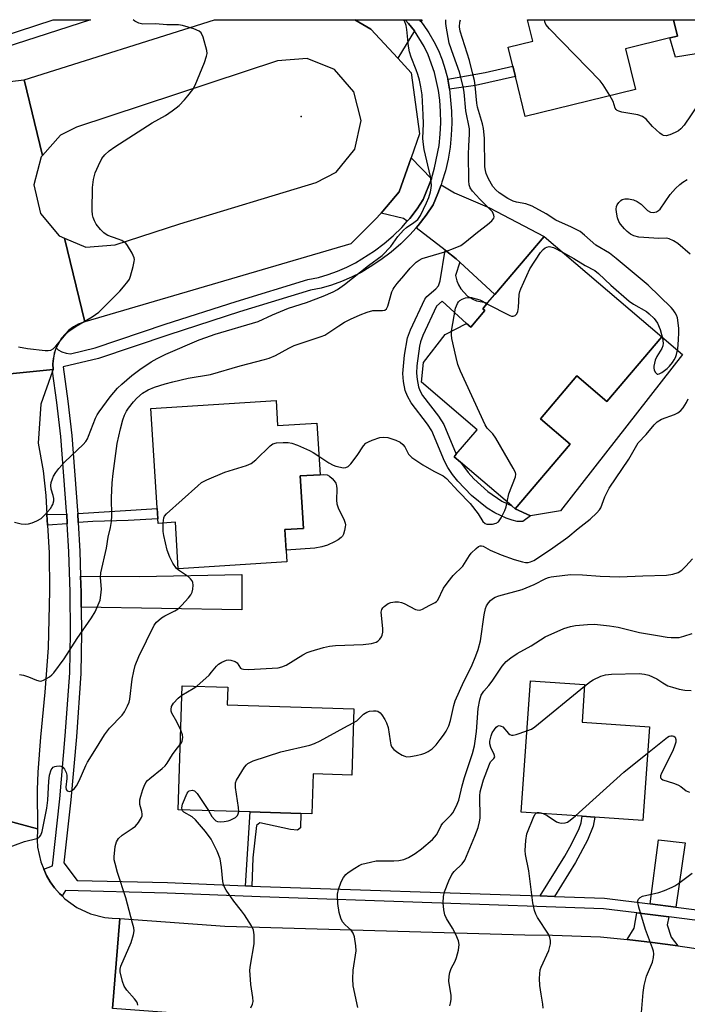
# Model space of a CAD drawing. Units: inches. Extents: x 1285760 to 1291761, y 489452 to 493452.
# Drawn here: x 1287732 to 1287926, y 493165 to 493452 of the extents above; entities that cross this region are included whole.
import ezdxf

# ---------------------------------------------------------------- set-up
doc = ezdxf.new("R2010")
doc.units = ezdxf.units.IN
doc.header["$MEASUREMENT"] = 0
for name, color, linetype in [('BLDG-Footprint', 5, 'Continuous'), ('CULTRL-Pad', 6, 'Continuous'), ('ELEV-Spot Elevation', 7, 'Continuous'), ('TRANS-Driveway', 251, 'Continuous'), ('TRANS-Non Street Sidewalk', 7, 'Continuous'), ('TRANS-Road', 130, 'Continuous'), ('TRANS-Street Sidewalk', 7, 'Continuous'), ('Undefined', 1, 'Continuous')]:
    doc.layers.add(name, color=color, linetype=linetype)

msp = doc.modelspace()

# ---------------------------------------------------------------- linework, layer by layer
at = {"layer": 'BLDG-Footprint'}
for points, elevation in [([(1287911.31, 493431.69), (1287879.09, 493423.79), (1287876.22, 493435.49), (1287875.49, 493438.45), (1287874.14, 493443.98), (1287881.32, 493445.74), (1287879.78, 493452.01), (1287922.43, 493452.01), (1287923.59, 493447.26), (1287921.31, 493446.7), (1287908.41, 493443.53)], 294.49), ([(1287884.65, 493388.68), (1287919, 493359.41), (1287902.94, 493340.57), (1287894.19, 493348.03), (1287883.54, 493335.53), (1287892.25, 493328.11), (1287876.17, 493309.24), (1287875.17, 493310.1), (1287860.19, 493322.86), (1287858.35, 493324.43), (1287858.96, 493325.14), (1287865.07, 493332.31), (1287848.81, 493346.22), (1287849.4, 493351.91), (1287855.69, 493360.1), (1287861.97, 493363.34), (1287863.18, 493362.26), (1287867.3, 493367.09), (1287866.69, 493367.61), (1287868.14, 493369.31), (1287870.22, 493371.74)], 292.73), ([(1287806.38, 493340.79), (1287806.84, 493333.54), (1287818.3, 493334.26), (1287819.25, 493319.17), (1287813.46, 493318.81), (1287814.43, 493303.48), (1287808.94, 493303.13), (1287809.53, 493293.69), (1287777.84, 493291.7), (1287776.99, 493305.27), (1287771.94, 493304.95), (1287769.83, 493338.49)], 322.01), ([(1287915.36, 493245.59), (1287913.46, 493218.21), (1287899.42, 493219.18), (1287895.77, 493219.44), (1287877.96, 493220.67), (1287880.62, 493259), (1287896.45, 493257.9), (1287895.69, 493246.95)], 301.48), ([(1287829.06, 493250.79), (1287828.45, 493231.47), (1287817.16, 493231.83), (1287816.79, 493220.13), (1287813.65, 493220.23), (1287798.81, 493220.69), (1287777.82, 493221.36), (1287778.96, 493257.56), (1287792.28, 493257.14), (1287792.12, 493251.95)], 295.26)]:
    msp.add_lwpolyline(points, close=True, dxfattribs=dict(at, elevation=elevation))
at = {"layer": 'CULTRL-Pad'}
for points in [[(1287935.02, 493443.06), (1287922.99, 493441.13), (1287921.31, 493446.7), (1287923.59, 493447.26), (1287922.43, 493452.01), (1287943.75, 493452), (1287942.36, 493446.94), (1287940.9, 493444.87), (1287939, 493443.79)], [(1287925, 493354.27), (1287889.39, 493308.65), (1287880.69, 493307.12), (1287876.17, 493309.24), (1287892.25, 493328.1), (1287883.54, 493335.52), (1287894.19, 493348.03), (1287902.94, 493340.57), (1287919, 493359.41)], [(1287817.68, 493297.71), (1287809.32, 493297.18), (1287808.94, 493303.13), (1287814.43, 493303.48), (1287813.46, 493318.81), (1287819.24, 493319.17), (1287820.37, 493319.2), (1287821.29, 493319.11), (1287821.98, 493318.74), (1287822.71, 493318.1), (1287823.35, 493317.35), (1287823.81, 493316.66), (1287824.06, 493315.93), (1287824.16, 493315.04), (1287824.06, 493311.74), (1287824.15, 493310.64), (1287824.54, 493309.5), (1287826.25, 493305.93), (1287826.53, 493305.04), (1287826.61, 493304.5), (1287826.59, 493303.92), (1287826.38, 493302.85), (1287826.04, 493301.81), (1287825.78, 493301.27), (1287825.38, 493300.79), (1287824.5, 493300.12), (1287823.41, 493299.52), (1287821.38, 493298.61), (1287819.76, 493298.08)]]:
    msp.add_lwpolyline(points, close=True, dxfattribs=at)
at = {"layer": 'ELEV-Spot Elevation'}
msp.add_point((1287813.67, 493423.74, 287.33), dxfattribs=at)
at = {"layer": 'TRANS-Driveway'}
for points in [[(1287844.03, 493452.02), (1287844.07, 493451.98), (1287845.04, 493450.9), (1287846.74, 493448.78), (1287841.88, 493440.78), (1287834.01, 493449.28), (1287829.34, 493451.97), (1287829.42, 493452.02)], [(1287848.66, 493451.52), (1287848.24, 493452.01), (1287849.01, 493452.01)], [(1287851.73, 493405.55), (1287849.36, 493399.55), (1287847.53, 493396.78), (1287845.39, 493394.01), (1287844.67, 493393.18), (1287843.6, 493393.97), (1287837.01, 493395.51), (1287838.66, 493397.4), (1287842.34, 493401.76), (1287845.8, 493411.72)], [(1287860, 493381.25), (1287858.93, 493382.16), (1287855.76, 493384.69), (1287847.27, 493391.25), (1287847.86, 493391.98), (1287850.15, 493394.91), (1287852.21, 493398.01), (1287853.55, 493401.26), (1287854.54, 493403.84), (1287858.42, 493401.46), (1287868.71, 493397.13), (1287884.65, 493388.68), (1287870.22, 493371.74)], [(1287749.49, 493280.51), (1287749.46, 493284.91), (1287749.32, 493289.55), (1287766.52, 493289.49), (1287796.42, 493290.04), (1287796.43, 493279.69)], [(1287923.11, 493192.88), (1287915.59, 493193.83), (1287917.97, 493212.6), (1287925.81, 493211.66)], [(1287921.05, 493190.04), (1287920.57, 493187.78), (1287921.71, 493184.11), (1287923.65, 493181.64), (1287916.25, 493182.61), (1287908.85, 493183.44), (1287910.86, 493186.81), (1287911.67, 493191.23)]]:
    msp.add_lwpolyline(points, close=True, dxfattribs=at)
at = {"layer": 'TRANS-Non Street Sidewalk'}
for points in [[(1287857.02, 493431.78), (1287856.49, 493434.67), (1287867.45, 493436.63), (1287875.49, 493438.45), (1287876.22, 493435.49), (1287864.6, 493432.86)], [(1287860, 493381.25), (1287858.75, 493377.38), (1287859.14, 493375.73), (1287859.59, 493374.63), (1287860.31, 493373.46), (1287862.23, 493371.33), (1287863.79, 493370.38), (1287864.93, 493369.95), (1287868.14, 493369.31), (1287866.69, 493367.61), (1287867.3, 493367.09), (1287863.18, 493362.26), (1287861.97, 493363.34), (1287854.9, 493369.87), (1287853.18, 493368.36), (1287849.25, 493359.85), (1287848.51, 493358.01), (1287848.21, 493356.68), (1287847.49, 493350.97), (1287847.38, 493348.8), (1287847.53, 493346.95), (1287847.93, 493344.8), (1287848.32, 493343.73), (1287849.15, 493342.27), (1287853.79, 493336.23), (1287855.34, 493333.79), (1287858.96, 493325.14), (1287858.35, 493324.43), (1287860.19, 493322.86), (1287862.45, 493319.81), (1287864.14, 493317.95), (1287868.19, 493314.27), (1287872.24, 493311.41), (1287875.17, 493310.1), (1287876.17, 493309.24), (1287880.69, 493307.12), (1287878.39, 493305.52), (1287876.74, 493305.54), (1287875.33, 493305.87), (1287873.53, 493306.48), (1287870.24, 493307.99), (1287868.02, 493309.44), (1287863.44, 493313.13), (1287859.43, 493317.25), (1287857.85, 493319.25), (1287856.52, 493321.24), (1287855.51, 493323.15), (1287851.83, 493331.95), (1287850.56, 493333.94), (1287845.81, 493340.14), (1287844.71, 493342.07), (1287844.1, 493343.76), (1287843.6, 493346.43), (1287843.42, 493348.74), (1287843.85, 493354.07), (1287844.73, 493359.18), (1287845.63, 493361.44), (1287849.82, 493370.46), (1287850.36, 493371.21), (1287853.04, 493373.43), (1287853.81, 493374.36), (1287854.26, 493375.75), (1287855.76, 493384.69), (1287858.93, 493382.16)], [(1287745.43, 493304.85), (1287739.69, 493304.41), (1287739.5, 493307.52), (1287745.28, 493307.66)], [(1287748.64, 493305.23), (1287748.49, 493307.86), (1287771.67, 493309.29), (1287771.86, 493306.27), (1287763.24, 493305.79), (1287752.86, 493305.51)], [(1287799.26, 493199.05), (1287797.42, 493199.13), (1287798.82, 493220.69), (1287813.65, 493220.23), (1287813.52, 493216.09), (1287812.63, 493215.36), (1287810.58, 493215.61), (1287801.62, 493217.48), (1287800.63, 493216.76), (1287799.6, 493207.31)], [(1287887.66, 493196.02), (1287883.48, 493196.16), (1287890.62, 493207.76), (1287892.63, 493211.28), (1287894.82, 493215.86), (1287895.41, 493217.49), (1287895.77, 493219.44), (1287899.42, 493219.18), (1287898.93, 493216.54), (1287897.3, 493212.42), (1287893.75, 493205.91)]]:
    msp.add_lwpolyline(points, close=True, dxfattribs=at)
at = {"layer": 'TRANS-Road'}
for points in [[(1287829.34, 493451.97), (1287834.01, 493449.28), (1287841.88, 493440.78), (1287845.81, 493436.52), (1287848.22, 493418.68), (1287845.8, 493411.72), (1287842.34, 493401.76), (1287838.66, 493397.4), (1287837.01, 493395.51), (1287835.33, 493393.67), (1287828.25, 493386.61), (1287750.55, 493363.84), (1287744.64, 493388.28), (1287750.88, 493385.65), (1287759.37, 493386.29), (1287778.31, 493392.43), (1287818.06, 493404.49), (1287823.96, 493407.51), (1287829.41, 493414.2), (1287831.26, 493422.63), (1287829.12, 493430.99), (1287823.43, 493437.47), (1287815.43, 493440.71), (1287806.83, 493439.99), (1287748.14, 493420.67), (1287743.49, 493418.35), (1287738.19, 493412.4), (1287732.89, 493434.49), (1287788.43, 493452.02), (1287829.27, 493452.02)], [(1287741.14, 493349.45), (1287737.72, 493339.75), (1287736.9, 493328.41), (1287738.43, 493320.31), (1287739.13, 493313.08), (1287739.5, 493307.52), (1287739.69, 493304.41), (1287740.11, 493296.36), (1287740.29, 493285.27), (1287739.82, 493268.63), (1287738.93, 493255.68), (1287737.66, 493242.5), (1287736.88, 493232.29), (1287736.62, 493227.17), (1287736.77, 493215.73), (1287706.43, 493223.93), (1287710.86, 493268.3), (1287710.93, 493276.4), (1287710.63, 493292.68), (1287709.77, 493308.87), (1287708.66, 493321.86), (1287706.22, 493346.42), (1287741.3, 493349.91)], [(1287908.85, 493183.44), (1287916.25, 493182.61), (1287923.65, 493181.64), (1287931.03, 493180.58), (1287938.38, 493179.36), (1287955.33, 493175.79), (1287970.63, 493172.27), (1287985.88, 493168.48), (1287967.48, 493146.5), (1287951.23, 493149.99), (1287934.03, 493153.37), (1287919.16, 493155.65), (1287911.69, 493156.6), (1287899.04, 493157.91), (1287885.58, 493158.43), (1287877.59, 493158.51), (1287790.11, 493160.99), (1287758.64, 493163.33), (1287760.73, 493189.6), (1287791.47, 493187.31), (1287879, 493184.83), (1287887.03, 493184.74), (1287901.11, 493184.21)]]:
    msp.add_lwpolyline(points, close=True, dxfattribs=at)
for points in [[(1287728.7, 493434.03), (1287732.89, 493434.49), (1287738.19, 493412.4), (1287737.84, 493412), (1287735.71, 493403.77), (1287737.59, 493395.47), (1287743.05, 493388.95), (1287744.64, 493388.28), (1287750.55, 493363.84), (1287748.63, 493363.11), (1287747.22, 493362.33), (1287745.92, 493361.39), (1287743.72, 493359.04), (1287742.16, 493356.23), (1287741.65, 493354.7), (1287741.4, 493353.11), (1287741.22, 493351.51), (1287741.3, 493349.91), (1287706.22, 493346.42)], [(1287706.43, 493223.93), (1287736.77, 493215.73), (1287736.63, 493212.56), (1287736.79, 493210.39), (1287737.7, 493206.15), (1287738.56, 493203.97), (1287739.42, 493202.17), (1287740.47, 493200.27), (1287741.74, 493198.51), (1287743.2, 493196.9), (1287743.92, 493196.16), (1287744.75, 493195.37), (1287746.45, 493194.02), (1287748.27, 493192.84), (1287752.2, 493190.99), (1287756.4, 493189.9), (1287758.56, 493189.65), (1287760.73, 493189.6), (1287758.64, 493163.33)]]:
    msp.add_lwpolyline(points, dxfattribs=at)
at = {"layer": 'TRANS-Street Sidewalk'}
msp.add_polyline3d([(1287711.97, 493452.03, 0), (1287715.9, 493443.76, 0), (1287741.36, 493452.03, 0), (1287752.21, 493452.02, 0), (1287717.52, 493440.78, 0), (1287716.41, 493436.36, 0), (1287714.85, 493437.13, 0), (1287712.73, 493438.25, 0), (1287709.37, 493440.69, 0), (1287711, 493445.45, 0), (1287707.77, 493452.03, 0)], close=True, dxfattribs=at)
msp.add_polyline3d([(1287946.06, 493186.87, 0), (1287921.05, 493190.04, 0), (1287911.67, 493191.23, 0), (1287901.97, 493192.45, 0), (1287801.71, 493195.88, 0), (1287774.55, 493196.98, 0), (1287744.96, 493197.73, 0), (1287743.92, 493196.16, 0), (1287743.2, 493196.9, 0), (1287741.74, 493198.51, 0), (1287740.47, 493200.27, 0), (1287739.42, 493202.17, 0), (1287738.56, 493203.97, 0), (1287741.14, 493205.01, 0), (1287743.25, 493224.53, 0), (1287744.87, 493242.92, 0), (1287746.15, 493261.28, 0), (1287746.33, 493273.04, 0), (1287746.24, 493284.85, 0), (1287745.87, 493296.66, 0), (1287745.43, 493304.85, 0), (1287745.28, 493307.66, 0), (1287745.23, 493308.45, 0), (1287743.52, 493330.28, 0), (1287742.43, 493340.23, 0), (1287741.14, 493349.45, 0), (1287741.3, 493349.91, 0), (1287741.22, 493351.51, 0), (1287741.4, 493353.11, 0), (1287742.16, 493356.23, 0), (1287742.79, 493355.66, 0), (1287743.88, 493355.01, 0), (1287745.09, 493354.61, 0), (1287746.35, 493354.45, 0), (1287753.62, 493356.18, 0), (1287774.05, 493363.1, 0), (1287794.74, 493369.77, 0), (1287815.66, 493376.16, 0), (1287818.77, 493376.8, 0), (1287821.58, 493377.58, 0), (1287824.32, 493378.56, 0), (1287826.99, 493379.72, 0), (1287829.58, 493381.06, 0), (1287835.13, 493384.56, 0), (1287837.94, 493386.65, 0), (1287840.59, 493388.93, 0), (1287843.08, 493391.38, 0), (1287844.67, 493393.18, 0), (1287845.39, 493394.01, 0), (1287847.53, 493396.78, 0), (1287849.36, 493399.55, 0), (1287851.73, 493405.55, 0), (1287852.67, 493408.74, 0), (1287853.96, 493415.26, 0), (1287854.3, 493418.56, 0), (1287854.45, 493421.88, 0), (1287854.4, 493425.2, 0), (1287854.14, 493428.56, 0), (1287853.83, 493431.31, 0), (1287852.67, 493436.62, 0), (1287850.8, 493441.72, 0), (1287849.61, 493444.16, 0), (1287846.74, 493448.78, 0), (1287845.04, 493450.9, 0), (1287844.07, 493451.98, 0), (1287844.03, 493452.02, 0), (1287848.24, 493452.01, 0), (1287848.66, 493451.52, 0), (1287849.35, 493450.66, 0), (1287850.99, 493448.23, 0), (1287852.46, 493445.68, 0), (1287853.75, 493443.04, 0), (1287854.85, 493440.31, 0), (1287855.77, 493437.52, 0), (1287856.49, 493434.67, 0), (1287857.02, 493431.78, 0), (1287857.62, 493425.35, 0), (1287857.68, 493421.84, 0), (1287857.52, 493418.32, 0), (1287857.15, 493414.82, 0), (1287856.57, 493411.35, 0), (1287855.79, 493407.92, 0), (1287854.79, 493404.55, 0), (1287854.54, 493403.84, 0), (1287853.55, 493401.26, 0), (1287852.21, 493398.01, 0), (1287850.15, 493394.91, 0), (1287847.86, 493391.98, 0), (1287847.27, 493391.25, 0), (1287845.42, 493389.17, 0), (1287842.78, 493386.55, 0), (1287839.95, 493384.13, 0), (1287836.97, 493381.9, 0), (1287833.84, 493379.89, 0), (1287831.17, 493378.25, 0), (1287828.38, 493376.81, 0), (1287825.51, 493375.55, 0), (1287822.55, 493374.51, 0), (1287819.53, 493373.66, 0), (1287816.46, 493373.04, 0), (1287795.71, 493366.69, 0), (1287775.06, 493360.04, 0), (1287754.51, 493353.08, 0), (1287744.23, 493350.63, 0), (1287745.63, 493340.63, 0), (1287746.73, 493330.59, 0), (1287748.45, 493308.67, 0), (1287748.49, 493307.86, 0), (1287748.64, 493305.23, 0), (1287749.09, 493296.8, 0), (1287749.32, 493289.55, 0), (1287749.46, 493284.91, 0), (1287749.49, 493280.51, 0), (1287749.55, 493273.03, 0), (1287749.37, 493261.14, 0), (1287748.09, 493242.67, 0), (1287746.46, 493224.22, 0), (1287744.47, 493205.81, 0), (1287748.33, 493200.67, 0), (1287774.65, 493200.05, 0), (1287797.42, 493199.13, 0), (1287799.26, 493199.05, 0), (1287801.83, 493198.95, 0), (1287883.48, 493196.16, 0), (1287887.66, 493196.02, 0), (1287902.21, 493195.52, 0), (1287915.59, 493193.83, 0), (1287923.11, 493192.88, 0), (1287946.66, 493189.89, 0)], dxfattribs=at)
at = {"layer": 'Undefined'}
for points, elevation in [([(1287730.05, 493305.28), (1287731.96, 493304.85), (1287733.32, 493304.73), (1287734.13, 493304.81), (1287735.21, 493305.16), (1287736.53, 493305.73), (1287737.77, 493306.43), (1287738.8, 493307.37), (1287740.5, 493309.28), (1287740.97, 493309.96), (1287741.22, 493310.46), (1287741.5, 493311.52), (1287741.5, 493312.26), (1287741.33, 493313.05), (1287740.72, 493314.95), (1287740.6, 493316.04), (1287740.75, 493316.87), (1287741.11, 493317.96), (1287741.45, 493318.76), (1287742.05, 493319.79), (1287742.94, 493320.97), (1287744.74, 493322.93), (1287750.07, 493328.02), (1287750.85, 493328.88), (1287751.31, 493329.61), (1287751.67, 493330.41), (1287753.67, 493335.68), (1287754.13, 493336.62), (1287754.7, 493337.54), (1287757.97, 493341.93), (1287760.08, 493344.42), (1287761.35, 493345.65), (1287764.27, 493348.15), (1287766.58, 493349.9), (1287769.93, 493352.13), (1287771.64, 493353.11), (1287774.22, 493354.36), (1287783.92, 493358.51), (1287785.89, 493359.27), (1287788.62, 493360.17), (1287801.2, 493363.95), (1287805.31, 493365.83), (1287809.98, 493367.79), (1287815.25, 493369.43), (1287820.17, 493371.29), (1287823.06, 493372.57), (1287824.3, 493373.27), (1287826.4, 493374.72), (1287833.34, 493380.25), (1287837.32, 493383.22), (1287839.87, 493385.84), (1287841.95, 493388.69), (1287843.6, 493390.6), (1287844.44, 493391.34), (1287846.61, 493392.79), (1287847.71, 493393.73), (1287848.52, 493394.89), (1287850.31, 493398.52), (1287851.01, 493400.1), (1287851.46, 493401.74), (1287851.66, 493402.85), (1287851.7, 493403.7), (1287851.45, 493406.28), (1287849.62, 493414.14), (1287849.29, 493416.35), (1287849.25, 493417.46), (1287849.39, 493421.58), (1287849.35, 493424.21), (1287848.98, 493430.11), (1287848.64, 493432.4), (1287848.24, 493434.38), (1287847.78, 493436.01), (1287847.31, 493437.35), (1287845.78, 493441.07), (1287845.32, 493442.62), (1287845.06, 493444.29), (1287844.55, 493449.19), (1287844.34, 493450.32), (1287843.86, 493451.65), (1287843.7, 493452.02)], 288), ([(1287731.2, 493356.55), (1287733.8, 493356.06), (1287739, 493355.43), (1287739.85, 493355.41), (1287740.62, 493355.55), (1287741.28, 493355.91), (1287742.11, 493356.67), (1287745.12, 493360.33), (1287746.14, 493361.32), (1287748.05, 493362.57), (1287752.71, 493365.22), (1287754.63, 493366.59), (1287760.73, 493372.74), (1287761.89, 493374.02), (1287763.12, 493375.57), (1287763.56, 493376.28), (1287763.89, 493377.1), (1287764.68, 493379.98), (1287764.99, 493381.43), (1287765.03, 493381.99), (1287764.95, 493382.54), (1287764.38, 493383.83), (1287763.02, 493386.08), (1287762.49, 493386.74), (1287762.07, 493387.1), (1287761.33, 493387.52), (1287760.25, 493387.97), (1287757.23, 493389.04), (1287756.75, 493389.29), (1287756.13, 493389.76), (1287755.16, 493390.8), (1287753.91, 493392.37), (1287753.35, 493393.31), (1287752.96, 493394.28), (1287752.8, 493395.03), (1287752.72, 493396.32), (1287752.79, 493403.03), (1287753.14, 493405.32), (1287753.61, 493407.29), (1287754.51, 493409.42), (1287755.55, 493411.47), (1287756.42, 493412.56), (1287757.62, 493413.73), (1287759.3, 493414.93), (1287770.18, 493421.92), (1287774.1, 493424.1), (1287776.05, 493425.41), (1287777.23, 493426.27), (1287778.08, 493427.02), (1287779.64, 493428.63), (1287780.59, 493429.76), (1287782.04, 493431.67), (1287782.79, 493432.94), (1287785.45, 493439.55), (1287786.11, 493441.41), (1287786.24, 493442.2), (1287786.17, 493443.02), (1287785.09, 493446.9), (1287784.54, 493448.15), (1287783.96, 493448.67), (1287782.4, 493449.32), (1287779.06, 493450.38), (1287777.87, 493450.55), (1287774.48, 493450.52), (1287771.18, 493450.8), (1287767.46, 493450.74), (1287766.37, 493450.98), (1287765.11, 493451.64), (1287764.67, 493452.03)], 286), ([(1287731.52, 493260.87), (1287732.67, 493260.61), (1287734.08, 493260.14), (1287736.45, 493259.18), (1287737.49, 493258.92), (1287738, 493258.96), (1287738.52, 493259.14), (1287740.25, 493260.15), (1287740.93, 493260.7), (1287741.53, 493261.35), (1287744.54, 493265.42), (1287748.29, 493271.34), (1287752.53, 493277.34), (1287753.53, 493279.1), (1287754.99, 493282.52), (1287755.28, 493283.95), (1287755.41, 493285.7), (1287755.14, 493289.19), (1287755.21, 493290.55), (1287756.85, 493297.69), (1287757.35, 493300.96), (1287758.05, 493303.76), (1287758.31, 493305.47), (1287758.4, 493307.2), (1287758.38, 493312.37), (1287758.55, 493316.79), (1287758.84, 493319.53), (1287760.02, 493328.25), (1287760.93, 493332.6), (1287761.63, 493335.17), (1287762.11, 493336.52), (1287762.73, 493337.68), (1287763.34, 493338.61), (1287764.78, 493340.46), (1287765.75, 493341.56), (1287767.43, 493342.96), (1287769.09, 493343.91), (1287770.89, 493344.69), (1287774.03, 493345.67), (1287776.29, 493346.3), (1287780.75, 493347.34), (1287787.28, 493348.47), (1287795.89, 493351), (1287803.03, 493352.76), (1287804.37, 493353.17), (1287806.19, 493353.94), (1287810.12, 493356.11), (1287811.66, 493356.86), (1287815.12, 493358.1), (1287819.5, 493359.52), (1287820.57, 493359.95), (1287821.78, 493360.66), (1287824.68, 493362.67), (1287826.37, 493363.68), (1287828.11, 493364.61), (1287830.9, 493365.89), (1287832.93, 493366.66), (1287834.61, 493367.09), (1287835.46, 493367.16), (1287837.44, 493367.08), (1287838.13, 493367.24), (1287838.62, 493367.64), (1287838.97, 493368.34), (1287840.21, 493372.56), (1287840.55, 493373.38), (1287840.84, 493373.86), (1287841.71, 493375), (1287843.67, 493377.24), (1287845.51, 493379.51), (1287847.28, 493381.23), (1287848.15, 493381.85), (1287849.07, 493382.29), (1287855.64, 493384.24), (1287858.64, 493385.39), (1287860.28, 493386.12), (1287861.49, 493386.95), (1287865.13, 493389.98), (1287868.12, 493392.18), (1287869.36, 493393.27), (1287869.96, 493394.06), (1287870.06, 493394.5), (1287869.98, 493394.98), (1287869.52, 493395.9), (1287868.8, 493396.73), (1287865.88, 493399.63), (1287863.73, 493401.97), (1287863.08, 493402.89), (1287862.74, 493403.84), (1287862.63, 493404.97), (1287862.57, 493412.79), (1287862.63, 493415.08), (1287862.86, 493418.74), (1287862.81, 493420.12), (1287861.76, 493425.37), (1287861.27, 493430.83), (1287860.96, 493432.57), (1287859.92, 493436.7), (1287858.16, 493441.53), (1287856.94, 493445.2), (1287856.02, 493450.16), (1287855.91, 493451.03), (1287855.91, 493451.89), (1287855.94, 493452.02)], 290), ([(1287889.97, 493384.16), (1287893.34, 493382.31), (1287896.6, 493380.29), (1287899.44, 493378.8), (1287900.53, 493377.88), (1287904.06, 493374.48), (1287909.49, 493369.8), (1287910.7, 493368.95), (1287914.47, 493366.84), (1287915.32, 493366.13), (1287916.7, 493364.74), (1287917.23, 493364.09), (1287917.68, 493363.38), (1287918.51, 493361.6), (1287919.16, 493359.01), (1287919.34, 493357.57), (1287919.24, 493356.79), (1287918.97, 493356.06), (1287917.47, 493353.64), (1287917, 493352.59), (1287916.64, 493350.87), (1287916.64, 493350.31), (1287916.74, 493349.81), (1287917.03, 493349.13), (1287917.29, 493348.78), (1287917.6, 493348.57), (1287917.8, 493348.55), (1287918.23, 493348.66), (1287918.93, 493349.02), (1287920.57, 493350.19), (1287921.19, 493350.82), (1287922.13, 493351.97), (1287922.61, 493352.68), (1287922.99, 493353.43), (1287923.26, 493354.24), (1287923.61, 493355.92), (1287923.85, 493358.58), (1287923.94, 493360.66), (1287923.91, 493361.82), (1287923.78, 493363.54), (1287923.56, 493364.95), (1287923.28, 493365.71), (1287922.89, 493366.41), (1287922.27, 493367.3), (1287921.7, 493367.95), (1287914.97, 493374.52), (1287905.68, 493382.3), (1287903.71, 493383.82), (1287899.69, 493386.24), (1287896.45, 493389.11), (1287895.1, 493390.14), (1287892.59, 493391.43), (1287888.04, 493393.47), (1287885.2, 493395.38), (1287881.12, 493397.62), (1287879.3, 493398.27), (1287876.58, 493398.71), (1287875.57, 493399.02), (1287874.03, 493399.83), (1287871.51, 493401.44), (1287870.5, 493402.31), (1287869.67, 493403.36), (1287868.4, 493405.6), (1287867.69, 493407.15), (1287867.48, 493407.97), (1287867.36, 493409.09), (1287867.24, 493417.39), (1287866.93, 493420.22), (1287866.59, 493421.65), (1287865.2, 493426.46), (1287865.02, 493427.64), (1287864.49, 493432.83), (1287864.25, 493434.28), (1287863.73, 493436.53), (1287862.81, 493440.16), (1287860.09, 493448.63), (1287859.94, 493449.94), (1287860.05, 493451.28), (1287860.22, 493452.02)], 292), ([(1287903.81, 493429.85), (1287901.85, 493433.01), (1287900.95, 493434.19), (1287886.19, 493449.33), (1287885.08, 493450.67), (1287884.8, 493451.44), (1287884.72, 493452.01)], 294), ([(1287932.01, 493430.83), (1287925.47, 493421.26), (1287924.55, 493420.13), (1287923.88, 493419.62), (1287922.86, 493419.1), (1287921.27, 493418.44), (1287920.23, 493418.13), (1287919.49, 493418.19), (1287919.03, 493418.42), (1287918.36, 493418.91), (1287916.24, 493420.85), (1287914.43, 493423), (1287913.29, 493423.8), (1287911.94, 493424.28), (1287907.27, 493425.07), (1287906.45, 493425.28), (1287905.97, 493425.52), (1287905.64, 493425.81), (1287905.4, 493426.18), (1287904.77, 493428.13), (1287903.81, 493429.85)], 294), ([(1287927.24, 493383.59), (1287923.65, 493386.65), (1287922.43, 493387.42), (1287921.16, 493388.02), (1287920.35, 493388.2), (1287918.1, 493388.17), (1287912.25, 493388.55), (1287910.85, 493388.88), (1287909.83, 493389.43), (1287908.9, 493390.16), (1287908.06, 493391.01), (1287906.88, 493392.36), (1287906.4, 493393.1), (1287906.05, 493394.15), (1287905.73, 493395.83), (1287905.65, 493396.66), (1287905.72, 493397.45), (1287905.93, 493397.94), (1287906.41, 493398.62), (1287906.99, 493399.22), (1287907.43, 493399.53), (1287908.18, 493399.75), (1287909.29, 493399.71), (1287910.7, 493399.43), (1287911.76, 493398.96), (1287912.92, 493398.13), (1287914.84, 493396.36), (1287915.7, 493395.84), (1287916.4, 493395.71), (1287917.38, 493395.95), (1287918.05, 493396.35), (1287918.45, 493396.73), (1287921.4, 493400.98), (1287922.93, 493402.71), (1287924.21, 493403.88), (1287925.15, 493404.57), (1287926.42, 493405.34)], 294), ([(1287867.93, 493369.06), (1287874.59, 493365.64), (1287875.11, 493365.47), (1287875.62, 493365.43), (1287876.21, 493365.68), (1287876.69, 493366.15), (1287876.99, 493366.84), (1287877.13, 493367.98), (1287877.32, 493371.78), (1287877.49, 493372.63), (1287877.79, 493373.45), (1287880.46, 493379.33), (1287883.56, 493384.02), (1287884.3, 493384.9), (1287884.93, 493385.4), (1287885.38, 493385.64), (1287886.1, 493385.78), (1287886.58, 493385.73), (1287887.33, 493385.51), (1287889.97, 493384.16)], 292), ([(1287857.63, 493361.1), (1287858.8, 493367.79), (1287859.34, 493369.17), (1287859.64, 493369.66), (1287860, 493370.04), (1287860.65, 493370.45), (1287861.63, 493370.81), (1287862.38, 493370.91), (1287863.41, 493370.87), (1287864.79, 493370.56), (1287865.87, 493370.21), (1287866.61, 493369.86), (1287867.93, 493369.06)], 292), ([(1287873.84, 493311.23), (1287874.34, 493313.61), (1287876.24, 493318.5), (1287876.34, 493319.29), (1287876.22, 493319.82), (1287875.6, 493321.12), (1287870.49, 493329.88), (1287869.63, 493331.07), (1287868.04, 493332.73), (1287867.41, 493333.7), (1287860.21, 493349.45), (1287859.41, 493351.38), (1287858.9, 493353.4), (1287857.73, 493358.95), (1287857.61, 493360.05), (1287857.63, 493361.1)], 292), ([(1287783.22, 493257.43), (1287786.81, 493260.63), (1287787.58, 493261.47), (1287788.97, 493263.25), (1287789.55, 493263.84), (1287790.53, 493264.48), (1287791.88, 493265.01), (1287792.42, 493265.08), (1287793.22, 493265.02), (1287794.48, 493264.66), (1287795.06, 493264.21), (1287796.03, 493262.72), (1287796.42, 493262.46), (1287796.92, 493262.34), (1287798.34, 493262.32), (1287807, 493262.8), (1287808.09, 493263.05), (1287809.3, 493263.56), (1287814.24, 493266.53), (1287815.5, 493267.21), (1287816.59, 493267.62), (1287820.25, 493268.71), (1287821.97, 493269.06), (1287823.75, 493269.27), (1287831.77, 493269.55), (1287834.27, 493269.92), (1287835.59, 493270.3), (1287836.07, 493270.59), (1287836.7, 493271.15), (1287837.19, 493271.82), (1287837.37, 493272.32), (1287837.5, 493273.15), (1287837.52, 493274.3), (1287837.1, 493279.06), (1287837.24, 493279.85), (1287837.52, 493280.29), (1287837.9, 493280.69), (1287839.06, 493281.52), (1287839.84, 493281.85), (1287841, 493282.02), (1287842.16, 493282.01), (1287842.97, 493281.84), (1287843.74, 493281.56), (1287847.09, 493279.85), (1287847.61, 493279.67), (1287848.12, 493279.59), (1287848.61, 493279.69), (1287849.09, 493279.89), (1287851.06, 493280.99), (1287852.83, 493281.83), (1287853.23, 493282.13), (1287853.57, 493282.56), (1287855.23, 493286.02), (1287856.61, 493287.92), (1287858.12, 493289.71), (1287860.86, 493292.44), (1287862.8, 493295.56), (1287863.31, 493296.24), (1287864.8, 493297.67), (1287865.47, 493298.17), (1287865.92, 493298.39), (1287866.37, 493298.42), (1287866.8, 493298.28), (1287868.91, 493297.11), (1287872.08, 493295.82), (1287875.9, 493294.45), (1287878.35, 493293.69), (1287879.17, 493293.53), (1287879.93, 493293.55), (1287880.64, 493293.72), (1287881.61, 493294.16), (1287886.45, 493297.32), (1287891.51, 493300.93), (1287894.57, 493303.51), (1287898.04, 493306.2), (1287899.96, 493308.01), (1287900.74, 493308.87), (1287901.16, 493309.54), (1287902.3, 493312.67), (1287903.56, 493315.27), (1287909.31, 493323.74), (1287912.09, 493328.44), (1287914.39, 493330.89), (1287916.76, 493333.74), (1287917.59, 493334.56), (1287918.9, 493335.35), (1287922.63, 493336.79), (1287923.66, 493337.28), (1287924.5, 493337.89), (1287925.23, 493338.74), (1287926.16, 493340.23), (1287926.68, 493341.28)], 294), ([(1287773.44, 493305.04), (1287773.63, 493306.6), (1287773.85, 493307.1), (1287774.39, 493307.75), (1287783.5, 493315.92), (1287784.64, 493316.85), (1287786.21, 493317.7), (1287791.47, 493319.9), (1287797.75, 493321.85), (1287799.11, 493322.42), (1287800.47, 493323.51), (1287804.64, 493327.62), (1287805.42, 493328.21), (1287806.46, 493328.48), (1287808.45, 493328.61), (1287809.88, 493328.58), (1287810.96, 493328.38), (1287812.59, 493327.79), (1287816.16, 493326.24), (1287817.21, 493325.7), (1287818.9, 493324.59)], 292), ([(1287818.9, 493324.59), (1287821.77, 493322.62), (1287823.02, 493321.91), (1287823.82, 493321.64), (1287825.19, 493321.34), (1287826, 493321.22), (1287826.77, 493321.24), (1287827.45, 493321.57), (1287828.23, 493322.37), (1287830.03, 493324.73), (1287831.86, 493327.56), (1287832.62, 493328.34), (1287833.36, 493328.76), (1287834.43, 493329.24), (1287836.63, 493330.05), (1287837.7, 493330.17), (1287839.04, 493330.04), (1287841.29, 493329.3), (1287842.58, 493328.65), (1287843.4, 493327.95), (1287843.93, 493327.34), (1287845.06, 493325.17), (1287845.38, 493324.76), (1287846.02, 493324.19), (1287849.22, 493322.04), (1287852.45, 493320.18), (1287855.14, 493318.8), (1287856.15, 493318.07), (1287859.52, 493314.32), (1287863.03, 493310.72), (1287865.34, 493307.75), (1287866.75, 493305.53), (1287867.44, 493304.92), (1287867.88, 493304.75), (1287868.38, 493304.68), (1287869.53, 493304.75), (1287870.63, 493304.99), (1287871.31, 493305.4), (1287872.11, 493306.56), (1287873.16, 493308.67), (1287873.56, 493309.77), (1287873.84, 493311.23)], 292), ([(1287727.67, 493210.16), (1287732.93, 493212.07), (1287736.52, 493212.93), (1287737, 493213.14), (1287737.35, 493213.4), (1287737.71, 493213.92), (1287738.06, 493214.96), (1287739.48, 493221.8), (1287739.74, 493224.1), (1287740.03, 493229.66), (1287740.25, 493231.39), (1287740.72, 493232.95), (1287741, 493233.39), (1287741.36, 493233.74), (1287741.8, 493233.97), (1287742.28, 493234.1), (1287743.05, 493234.15), (1287743.54, 493234.09), (1287744.17, 493233.79), (1287744.64, 493233.19), (1287745.1, 493232.22), (1287745.31, 493231.44), (1287745.31, 493230.44), (1287745, 493227.9), (1287745.13, 493227.24), (1287745.43, 493226.91), (1287746.07, 493226.67), (1287746.71, 493226.84), (1287747.49, 493227.49), (1287748.15, 493228.3), (1287748.95, 493229.74), (1287750.84, 493234.24), (1287751.33, 493235.26), (1287754.01, 493239.44), (1287756.28, 493243.17), (1287757.79, 493245.17), (1287761.46, 493248.97), (1287762.1, 493249.93), (1287763.05, 493251.73), (1287763.5, 493252.78), (1287763.72, 493253.61), (1287764.38, 493259.42), (1287764.83, 493261.77), (1287765.29, 493263.44), (1287766.29, 493266.09), (1287768.58, 493270.62), (1287770.79, 493275.28), (1287771.45, 493276.12), (1287772.96, 493277.33), (1287773.94, 493277.93), (1287776.84, 493279.41), (1287777.8, 493280.05), (1287778.84, 493281.06), (1287780.82, 493283.21), (1287781.53, 493284.11), (1287781.91, 493284.86), (1287782.1, 493285.71), (1287782.18, 493286.88), (1287782.1, 493287.71), (1287781.9, 493288.19), (1287781.4, 493288.79), (1287780.78, 493289.33), (1287778.16, 493291.1), (1287777.35, 493291.83), (1287776.24, 493293.32), (1287775.36, 493295.12), (1287774.64, 493297.13), (1287773.59, 493301.38), (1287773.45, 493302.54), (1287773.44, 493305.04)], 292), ([(1287828.93, 493246.68), (1287829.95, 493247.33), (1287831.94, 493249.24), (1287832.88, 493249.86), (1287833.68, 493250.11), (1287834.81, 493250.25), (1287835.62, 493250.23), (1287836.12, 493250.11), (1287836.73, 493249.65), (1287837.22, 493249.07), (1287838.15, 493247.7), (1287838.66, 493246.76), (1287839.07, 493245.35), (1287839.64, 493241.42), (1287839.87, 493240.33), (1287840.18, 493239.59), (1287840.74, 493238.97), (1287841.93, 493238.09), (1287843.18, 493237.3), (1287843.96, 493236.94), (1287844.49, 493236.83), (1287845.6, 493236.89), (1287847.29, 493237.19), (1287848.97, 493237.56), (1287849.76, 493237.85), (1287850.75, 493238.39), (1287851.91, 493239.17), (1287853.11, 493240.31), (1287854.32, 493241.81), (1287855.24, 493243.11), (1287855.98, 493244.32), (1287856.78, 493245.89), (1287857.29, 493247.37), (1287858.25, 493251.75), (1287858.69, 493253.16), (1287861.16, 493258.79), (1287863.41, 493263.14), (1287864.71, 493266.28), (1287865.37, 493268.15), (1287866.01, 493270.63), (1287867.08, 493278.27), (1287867.51, 493280.14), (1287867.81, 493280.88), (1287868.37, 493281.78), (1287868.93, 493282.39), (1287869.59, 493282.94), (1287870.31, 493283.39), (1287871.39, 493283.81), (1287878.25, 493285.67), (1287881.68, 493287.1), (1287885.09, 493288.82), (1287885.85, 493289.11), (1287886.69, 493289.31), (1287890.7, 493289.86), (1287892.42, 493290), (1287895.87, 493289.91), (1287900.99, 493289.58), (1287906.64, 493289.35), (1287913.48, 493289.65), (1287920.31, 493289.79), (1287922.19, 493290.14), (1287923.79, 493290.66), (1287924.82, 493291.3), (1287926.03, 493292.43), (1287927.92, 493294.57)], 296), ([(1287830.29, 493163.63), (1287828.9, 493169.95), (1287828.77, 493171.96), (1287828.87, 493174.54), (1287829.72, 493180.13), (1287829.69, 493181.59), (1287829.25, 493184.22), (1287828.92, 493185.32), (1287828.29, 493186.21), (1287826.59, 493187.77), (1287825.8, 493188.63), (1287825.26, 493189.64), (1287824.75, 493191.3), (1287824.42, 493193.97), (1287824.28, 493196.65), (1287824.56, 493198.06), (1287825.35, 493200.27), (1287826.05, 493201.52), (1287826.78, 493202.39), (1287827.39, 493202.97), (1287829.37, 493204.32), (1287830.66, 493205.07), (1287831.46, 493205.42), (1287833.9, 493206.08), (1287835.56, 493206.38), (1287837, 493206.44), (1287840.76, 493206.41), (1287842.21, 493206.51), (1287843.64, 493206.85), (1287845.02, 493207.41), (1287846.98, 493208.61), (1287848.87, 493209.94), (1287852, 493212.7), (1287853.17, 493213.98), (1287853.63, 493214.69), (1287854.61, 493216.71), (1287855.06, 493217.41), (1287855.8, 493218.23), (1287857.51, 493219.83), (1287857.99, 493220.47), (1287858.92, 493222.28), (1287859.71, 493224.18), (1287860.69, 493228.33), (1287861.36, 493230.75), (1287863.71, 493237.78), (1287864.28, 493239.98), (1287864.53, 493241.37), (1287864.86, 493244.19), (1287865.37, 493250.88), (1287865.82, 493253.4), (1287866.21, 493254.75), (1287866.98, 493256), (1287868.44, 493257.58), (1287869.5, 493258.89), (1287872.41, 493263.28), (1287872.93, 493263.99), (1287873.51, 493264.63), (1287874.88, 493265.67), (1287876.8, 493266.94), (1287880.81, 493269.25), (1287884.94, 493271.79), (1287890.39, 493274.23), (1287892.32, 493274.83), (1287893.73, 493275.12), (1287897.26, 493275.41), (1287899.31, 493275.5), (1287903.71, 493275.08), (1287906.26, 493274.63), (1287912.48, 493273.08), (1287917.76, 493272.26), (1287920.54, 493271.75), (1287921.71, 493271.62), (1287923.2, 493271.59), (1287924.07, 493271.68), (1287925.43, 493272.03), (1287927.84, 493272.82)], 298), ([(1287896.42, 493257.44), (1287898.15, 493258.82), (1287898.89, 493259.29), (1287901.21, 493260.32), (1287902.55, 493260.74), (1287904.27, 493260.9), (1287912.38, 493261.08), (1287913.91, 493260.96), (1287915.16, 493260.64), (1287917.48, 493259.53), (1287919.31, 493258.36), (1287920.74, 493257.57), (1287922.07, 493257.09), (1287924.03, 493256.56), (1287925.68, 493256.29), (1287927.56, 493256.2)], 300), ([(1287778.87, 493254.76), (1287782.18, 493256.71), (1287783.22, 493257.43)], 294), ([(1287879.6, 493244.34), (1287880.95, 493244.89), (1287881.93, 493245.56), (1287896.42, 493257.44)], 300), ([(1287778.55, 493244.57), (1287777.43, 493246.99), (1287775.93, 493249.58), (1287775.77, 493250.09), (1287775.73, 493250.65), (1287775.86, 493251.47), (1287776.41, 493252.43), (1287777.76, 493253.94), (1287778.87, 493254.76)], 294), ([(1287778.41, 493240.36), (1287778.77, 493240.88), (1287778.98, 493241.36), (1287779.13, 493242.4), (1287779.04, 493243.21), (1287778.55, 493244.57)], 294), ([(1287795.48, 493220.8), (1287795.41, 493222.02), (1287794.55, 493227.83), (1287794.5, 493228.68), (1287794.56, 493229.23), (1287794.86, 493230.02), (1287795.6, 493231.28), (1287797.21, 493233.76), (1287797.74, 493234.45), (1287798.15, 493234.84), (1287798.88, 493235.26), (1287799.69, 493235.58), (1287807.81, 493238.29), (1287816.19, 493240.24), (1287817.56, 493240.64), (1287819.27, 493241.43), (1287826.18, 493245.27), (1287828.93, 493246.68)], 296), ([(1287857.08, 493164.09), (1287857.33, 493164.9), (1287857.46, 493165.97), (1287857.46, 493167.07), (1287856.8, 493171.31), (1287856.86, 493172.72), (1287857.1, 493173.85), (1287857.45, 493174.95), (1287858.62, 493177.14), (1287859.05, 493178.16), (1287859.62, 493180.36), (1287859.86, 493182.01), (1287859.65, 493183.09), (1287858.82, 493184.96), (1287857.88, 493186.79), (1287856.15, 493189.59), (1287855.68, 493190.66), (1287855.39, 493192.09), (1287855.17, 493194.13), (1287855.26, 493196.05), (1287855.51, 493197.41), (1287856.79, 493200.63), (1287857.66, 493202.44), (1287858.39, 493203.32), (1287860.71, 493205.52), (1287861.44, 493206.63), (1287864.43, 493213.65), (1287865.33, 493216.13), (1287865.75, 493217.78), (1287865.92, 493218.9), (1287865.9, 493225.41), (1287866, 493226.54), (1287866.22, 493227.64), (1287866.89, 493230.09), (1287868.64, 493234.66), (1287868.97, 493235.29), (1287869.97, 493236.35), (1287870.19, 493236.81), (1287870.07, 493237.5), (1287869.04, 493239.54), (1287868.82, 493240.57), (1287868.82, 493241.34), (1287868.93, 493242.15), (1287869.14, 493242.96), (1287869.5, 493243.75), (1287870.12, 493244.77), (1287870.65, 493245.43), (1287871.04, 493245.77), (1287871.46, 493245.91), (1287872.11, 493245.79), (1287872.53, 493245.53), (1287874.23, 493243.61), (1287874.63, 493243.28), (1287875.08, 493243.13), (1287875.6, 493243.14), (1287876.44, 493243.32), (1287879.6, 493244.34)], 300), ([(1287914.82, 493237.87), (1287920.63, 493242.51), (1287921.12, 493242.79), (1287921.61, 493242.96), (1287922.08, 493242.95), (1287922.52, 493242.8), (1287922.85, 493242.5), (1287923.1, 493241.84), (1287923.04, 493241.05), (1287922.82, 493240.22), (1287922.16, 493238.58), (1287918.88, 493231.99), (1287918.59, 493231.25), (1287918.58, 493230.62), (1287918.85, 493230.33), (1287919.29, 493230.1), (1287922.37, 493229.14), (1287923.63, 493228.62), (1287924.56, 493228.09), (1287926.05, 493226.89), (1287927.06, 493226.43)], 302), ([(1287766.03, 493164.32), (1287765.95, 493164.78), (1287765.73, 493165.23), (1287765.07, 493166.1), (1287762.8, 493168.69), (1287762.04, 493169.87), (1287761.58, 493171.21), (1287760.9, 493174), (1287760.86, 493174.82), (1287761.05, 493175.64), (1287764.1, 493182.62), (1287764.81, 493184.9), (1287764.93, 493186.03), (1287764.83, 493186.86), (1287764.52, 493188.24), (1287762.52, 493195.59), (1287760.09, 493203.06), (1287759.41, 493205.6), (1287759.17, 493206.75), (1287759.1, 493207.62), (1287759.4, 493210.59), (1287759.76, 493212), (1287760.39, 493212.94), (1287761.47, 493213.91), (1287764.4, 493215.87), (1287765.33, 493216.58), (1287766.24, 493217.64), (1287767.09, 493219.07), (1287767.27, 493219.56), (1287767.31, 493220.06), (1287767.17, 493220.82), (1287766.58, 493222.88), (1287766.62, 493224.19), (1287766.86, 493225.3), (1287767.49, 493227.28), (1287767.86, 493228.24), (1287768.38, 493229.25), (1287768.9, 493229.92), (1287769.53, 493230.51), (1287773.17, 493233.37), (1287774.02, 493234.13), (1287774.61, 493234.9), (1287776.18, 493237.5), (1287777.21, 493238.91), (1287778.41, 493240.36)], 294), ([(1287893.76, 493219.58), (1287907.91, 493232.28), (1287914.82, 493237.87)], 302), ([(1287778.93, 493221.32), (1287778.86, 493221.92), (1287779.05, 493222.96), (1287780.41, 493226.17), (1287780.69, 493226.55), (1287781.06, 493226.82), (1287781.93, 493227.05), (1287782.57, 493226.88), (1287783.33, 493226.11), (1287786.69, 493221.08)], 296), ([(1287799, 493163.52), (1287799.48, 493164.55), (1287799.66, 493165.36), (1287799.6, 493166.52), (1287799.05, 493170.36), (1287798.74, 493174.5), (1287798.88, 493175.97), (1287799.96, 493182.14), (1287800.03, 493184.8), (1287799.81, 493186.16), (1287799.21, 493187.43), (1287797.17, 493190.63), (1287796.33, 493191.8), (1287794.04, 493194.64), (1287791.86, 493197.85), (1287791.13, 493199.13), (1287790.8, 493200.37), (1287790.48, 493204.47), (1287790.05, 493207.04), (1287789.16, 493209.26), (1287787.47, 493212.76), (1287785.82, 493214.98), (1287782.91, 493218.38), (1287781.87, 493219.25), (1287779.46, 493220.64), (1287779.09, 493221.01), (1287778.93, 493221.32)], 296), ([(1287786.69, 493221.08), (1287787.65, 493219.36), (1287788.38, 493218.5), (1287788.79, 493218.15), (1287789.25, 493217.91), (1287790.06, 493217.8), (1287791.23, 493217.9), (1287792.42, 493218.11), (1287792.99, 493218.28), (1287793.78, 493218.65), (1287794.51, 493219.12), (1287795.11, 493219.67), (1287795.36, 493220.11), (1287795.48, 493220.8)], 296), ([(1287884.37, 493163.44), (1287884.25, 493164.58), (1287883.71, 493167.51), (1287883.33, 493170.05), (1287883.23, 493172.02), (1287883.32, 493173.44), (1287883.5, 493174.55), (1287883.76, 493175.38), (1287885.95, 493180.26), (1287886.44, 493182.14), (1287886.52, 493183.2), (1287886.33, 493184), (1287885.86, 493185.04), (1287882.68, 493189.89), (1287882.18, 493190.89), (1287881.83, 493191.94), (1287881.31, 493194.12), (1287880.13, 493203.51), (1287879.23, 493208.28), (1287879.11, 493209.42), (1287879.27, 493212.34), (1287879.56, 493214.35), (1287881.61, 493219.41), (1287882.01, 493220.09), (1287882.31, 493220.37)], 302), ([(1287882.31, 493220.37), (1287882.69, 493220.53), (1287883.14, 493220.57), (1287883.67, 493220.48), (1287884.38, 493220.23)], 302), ([(1287884.38, 493220.23), (1287885.5, 493219.66), (1287888.25, 493217.82), (1287888.78, 493217.61), (1287889.63, 493217.47), (1287890.76, 493217.49), (1287891.42, 493217.7), (1287892.26, 493218.26), (1287893.76, 493219.58)], 302), ([(1287913.09, 493162.1), (1287913.52, 493167.98), (1287913.83, 493169.99), (1287914.53, 493172.79), (1287916.23, 493176.86), (1287916.53, 493178.18), (1287916.62, 493179.24), (1287916.52, 493180.06), (1287916.28, 493180.88), (1287914.19, 493186.42), (1287912.28, 493192.88), (1287911.99, 493194.27), (1287912.01, 493194.79), (1287912.17, 493195.22), (1287912.62, 493195.74), (1287913.32, 493196.08), (1287918.13, 493197.13), (1287919.79, 493197.75), (1287921.96, 493198.7), (1287922.73, 493199.11), (1287923.95, 493199.92), (1287927.88, 493202.86)], 304)]:
    msp.add_lwpolyline(points, dxfattribs=dict(at, elevation=elevation))

doc.saveas('drawing.dxf')
